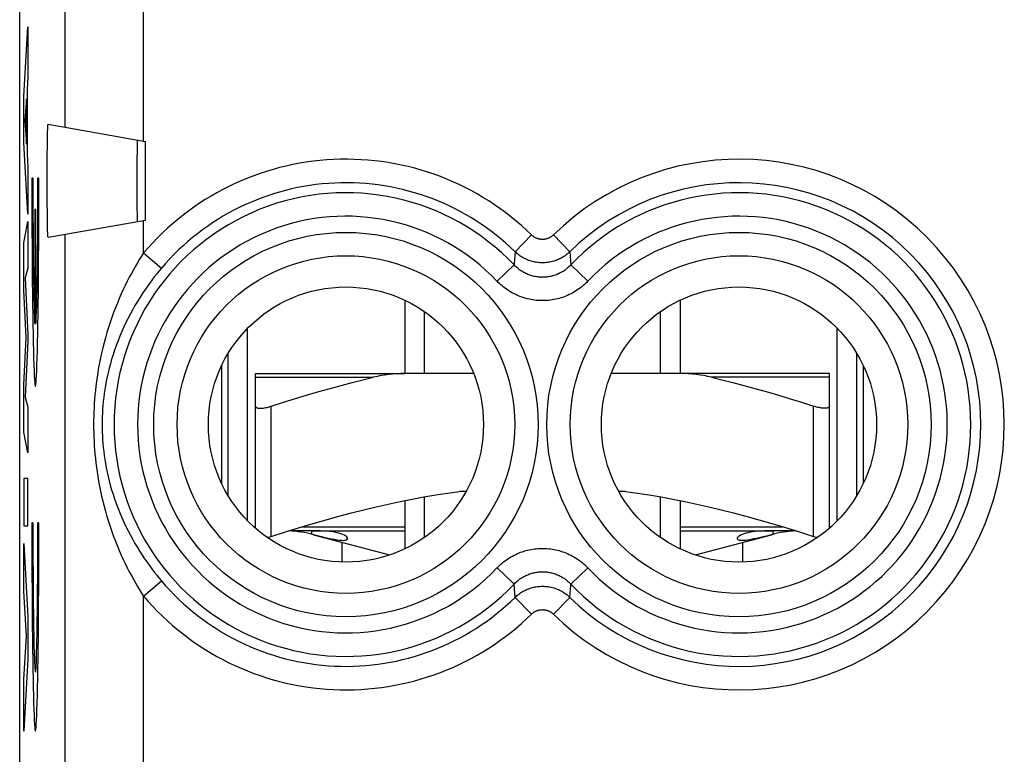
# Model space of a CAD drawing. Units: millimetres. Extents: x 129.5 to 151.8, y 81.1 to 130.1.
# Drawn here: x 129.5 to 142, y 89.3 to 98.7 of the extents above; entities that cross this region are included whole.
import ezdxf

# ---------------------------------------------------------------- set-up
doc = ezdxf.new("R2010")
doc.units = ezdxf.units.MM
doc.header["$LTSCALE"] = 16.335
doc.layers.get('0').update_dxf_attribs({"linetype": 'CONTINUOUS'})
for name, color, linetype in [('ASSI', 7, 'CONTINUOUS'), ('COPY-PUBBLISH', 7, 'CONTINUOUS'), ('CURVE', 7, 'CONTINUOUS'), ('DRAFT', 7, 'CONTINUOUS'), ('RACCORDO', 7, 'CONTINUOUS')]:
    doc.layers.add(name, color=color, linetype=linetype)

msp = doc.modelspace()

# ---------------------------------------------------------------- linework, layer by layer
at = {"color": 253, "linetype": 'CONTINUOUS'}
for p, q in [((129.53, 97.688), (129.581, 98.578)), ((129.581, 98.578), (129.581, 97.94)), ((129.581, 97.94), (129.571, 97.783)), ((129.571, 97.783), (129.571, 96.959)), ((129.53, 97.103), (129.53, 97.688)), ((129.563, 97.662), (129.544, 97.384)), ((129.563, 97.083), (129.563, 97.662)), ((129.544, 97.384), (129.563, 97.083)), ((129.581, 96.193), (129.53, 97.103)), ((129.571, 96.959), (129.581, 96.792)), ((129.581, 96.792), (129.581, 96.193)), ((129.646, 96.653), (129.633, 96.653)), ((129.722, 96.653), (129.709, 96.653)), ((129.671, 96.253), (129.671, 94.792)), ((129.684, 96.253), (129.671, 96.253)), ((129.684, 94.792), (129.684, 96.253)), ((129.53, 95.827), (129.581, 96.098)), ((129.581, 96.098), (129.581, 95.506)), ((129.53, 95.228), (129.53, 95.827)), ((129.581, 95.506), (129.548, 95.382)), ((129.548, 95.382), (129.581, 94.662)), ((129.558, 94.623), (129.53, 95.228)), ((129.53, 94.024), (129.558, 94.623)), ((129.581, 94.577), (129.548, 93.867)), ((129.581, 94.662), (129.581, 94.577)), ((129.53, 93.419), (129.53, 94.024)), ((129.548, 93.867), (129.581, 93.737)), ((129.581, 93.737), (129.581, 93.158)), ((132.677, 92.094), (132.677, 93.751)), ((139.577, 92.094), (139.577, 93.751)), ((129.581, 93.158), (129.53, 93.419)), ((129.53, 92.832), (129.53, 92.227)), ((129.581, 92.832), (129.53, 92.832)), ((129.581, 92.227), (129.581, 92.832)), ((129.53, 92.227), (129.581, 92.227)), ((129.646, 92.267), (129.633, 92.267)), ((129.722, 92.267), (129.709, 92.267)), ((132.456, 92.217), (132.477, 92.217)), ((133.074, 92.217), (134.377, 92.217)), ((137.877, 92.217), (139.181, 92.217)), ((139.777, 92.217), (139.799, 92.217)), ((133.642, 92.053), (133.645, 92.08)), ((138.613, 92.053), (138.609, 92.08)), ((129.53, 92.002), (129.581, 91.07)), ((129.53, 91.397), (129.53, 92.002)), ((129.565, 90.827), (129.53, 91.397)), ((129.581, 91.07), (129.581, 90.536)), ((129.53, 90.275), (129.565, 90.827)), ((129.581, 90.536), (129.53, 89.617)), ((129.53, 89.617), (129.53, 90.275))]:
    msp.add_line(p, q, dxfattribs=at)
at = {"color": 7, "linetype": 'CONTINUOUS'}
for p, q in [((131.077, 96.117), (131.077, 97.117)), ((134.377, 95.099), (134.377, 94.167)), ((137.877, 95.099), (137.877, 94.167)), ((134.627, 94.167), (134.627, 94.954)), ((137.627, 94.167), (137.627, 94.954)), ((132.377, 92.293), (132.377, 94.742)), ((139.877, 92.293), (139.877, 94.742)), ((132.477, 92.199), (132.477, 93.751)), ((139.777, 92.199), (139.777, 93.751)), ((134.627, 92.081), (134.627, 92.599)), ((135.157, 92.667), (135.07, 92.667)), ((137.184, 92.667), (137.098, 92.667)), ((137.627, 92.081), (137.627, 92.599)), ((134.377, 92.551), (134.377, 91.936)), ((137.877, 92.551), (137.877, 91.936)), ((133.112, 92.167), (132.91, 92.167)), ((133.193, 92.166), (133.112, 92.167)), ((133.191, 92.167), (134.377, 92.167)), ((133.193, 92.122), (133.193, 92.166)), ((133.216, 92.116), (134.181, 91.858)), ((137.877, 92.167), (139.064, 92.167)), ((138.073, 91.858), (139.039, 92.116)), ((139.143, 92.167), (139.062, 92.166)), ((139.062, 92.122), (139.062, 92.166)), ((139.344, 92.167), (139.143, 92.167))]:
    msp.add_line(p, q, dxfattribs=at)
for points in [[(132.477, 93.751), (132.478, 93.745), (132.481, 93.74), (132.484, 93.736), (132.49, 93.733), (132.497, 93.73), (132.505, 93.727), (132.514, 93.726), (132.524, 93.725), (132.536, 93.724), (132.549, 93.725), (132.562, 93.726), (132.577, 93.727), (132.592, 93.73), (132.608, 93.733), (132.625, 93.736), (132.642, 93.74), (132.659, 93.745), (132.677, 93.751)], [(139.777, 93.751), (139.777, 93.745), (139.774, 93.74), (139.77, 93.736), (139.765, 93.733), (139.758, 93.73), (139.75, 93.727), (139.741, 93.726), (139.73, 93.725), (139.719, 93.724), (139.706, 93.725), (139.693, 93.726), (139.678, 93.727), (139.663, 93.73), (139.647, 93.733), (139.63, 93.736), (139.613, 93.74), (139.595, 93.745), (139.577, 93.751)], [(132.677, 92.094), (132.86, 92.152), (133.037, 92.207), (133.21, 92.258), (133.377, 92.306), (133.539, 92.351), (133.699, 92.394), (133.856, 92.433), (134.011, 92.471), (134.164, 92.506), (134.317, 92.539), (134.468, 92.569), (134.618, 92.597), (134.769, 92.623), (134.92, 92.646), (135.07, 92.667)], [(137.184, 92.667), (137.335, 92.646), (137.486, 92.623), (137.637, 92.597), (137.787, 92.569), (137.938, 92.539), (138.091, 92.506), (138.244, 92.471), (138.399, 92.433), (138.556, 92.393), (138.716, 92.351), (138.878, 92.306), (139.045, 92.258), (139.218, 92.206), (139.395, 92.152), (139.577, 92.094)], [(132.629, 92.08), (132.642, 92.084), (132.659, 92.088), (132.677, 92.094)], [(133.624, 92.099), (133.608, 92.108), (133.588, 92.118), (133.564, 92.127), (133.539, 92.135), (133.514, 92.141), (133.486, 92.147), (133.456, 92.151), (133.424, 92.155), (133.389, 92.159), (133.348, 92.162), (133.301, 92.164), (133.25, 92.165), (133.193, 92.166)], [(133.215, 92.118), (133.267, 92.105), (133.315, 92.093), (133.361, 92.082), (133.402, 92.073), (133.441, 92.065), (133.477, 92.058), (133.511, 92.052), (133.542, 92.048), (133.569, 92.045), (133.591, 92.044), (133.608, 92.045), (133.623, 92.047), (133.634, 92.05), (133.643, 92.054), (133.648, 92.059), (133.65, 92.064)], [(133.645, 92.08), (133.637, 92.089), (133.624, 92.099)], [(133.65, 92.064), (133.65, 92.065), (133.649, 92.072), (133.645, 92.08)], [(138.605, 92.064), (138.607, 92.059), (138.611, 92.054), (138.619, 92.05), (138.629, 92.047), (138.641, 92.045), (138.655, 92.045), (138.671, 92.045), (138.691, 92.046), (138.713, 92.048), (138.737, 92.051), (138.762, 92.055), (138.789, 92.06), (138.818, 92.066), (138.85, 92.072), (138.884, 92.08), (138.919, 92.088), (138.957, 92.097), (138.997, 92.107), (139.04, 92.118)], [(138.609, 92.08), (138.606, 92.072), (138.605, 92.065), (138.605, 92.064)], [(138.63, 92.099), (138.618, 92.089), (138.609, 92.08)], [(139.062, 92.166), (139.005, 92.165), (138.954, 92.164), (138.907, 92.162), (138.867, 92.159), (138.831, 92.155), (138.799, 92.151), (138.769, 92.147), (138.741, 92.141), (138.716, 92.135), (138.69, 92.127), (138.667, 92.118), (138.646, 92.108), (138.63, 92.099)], [(139.577, 92.094), (139.595, 92.088), (139.613, 92.084), (139.626, 92.08)]]:
    msp.add_lwpolyline(points, dxfattribs=at)
for centre, start, end in [((132.827, 90.667), 75, 87.0876), ((139.427, 90.667), 92.9123, 105)]:
    msp.add_arc(centre, 1.5, start, end, dxfattribs=at)
at = {"color": 253, "linetype": 'CONTINUOUS'}
for centre, major_axis, start_param, end_param in [((129.677, 96.553), (0, 2.55), 1.531571, 4.751615), ((129.677, 96.553), (0, 1.8), 1.515212, 2.931722), ((129.677, 96.553), (0, 1.8), -2.931722, -1.515212), ((129.677, 92.167), (0, 2.55), 1.531571, 4.751615), ((129.677, 92.167), (0, 1.8), 1.515212, 4.767973)]:
    msp.add_ellipse(centre, major_axis=major_axis, ratio=0.017455, start_param=start_param, end_param=end_param, dxfattribs=at)
at = {"layer": 'ASSI', "color": 7, "linetype": 'CONTINUOUS'}
for p, q in [((129.477, 123.289), (129.477, 87.946)), ((129.839, 97.336), (131.077, 97.117)), ((129.831, 97.19), (129.832, 97.228)), ((129.832, 97.228), (129.833, 97.25)), ((129.833, 97.25), (129.834, 97.27)), ((129.829, 97.049), (129.83, 97.132)), ((129.83, 97.132), (129.831, 97.19)), ((130.971, 97.108), (130.971, 97.089)), ((130.971, 97.089), (130.971, 97.066)), ((131.077, 96.117), (131.077, 97.117)), ((129.827, 96.855), (129.828, 96.956)), ((129.828, 96.956), (129.829, 97.049)), ((130.97, 97.006), (130.969, 96.89)), ((130.971, 97.066), (130.97, 97.006)), ((129.827, 96.749), (129.827, 96.855)), ((130.969, 96.89), (130.968, 96.668)), ((129.826, 96.639), (129.827, 96.749)), ((129.827, 96.53), (129.826, 96.639)), ((130.968, 96.668), (130.969, 96.42)), ((129.827, 96.422), (129.827, 96.53)), ((129.828, 96.319), (129.827, 96.422)), ((129.829, 96.222), (129.828, 96.319)), ((130.969, 96.42), (130.969, 96.264)), ((129.83, 96.135), (129.829, 96.222)), ((130.969, 96.264), (130.97, 96.187)), ((129.831, 96.073), (129.83, 96.135)), ((129.832, 96.032), (129.831, 96.073)), ((129.839, 95.899), (131.077, 96.117)), ((130.97, 96.187), (130.971, 96.153)), ((130.971, 96.153), (130.971, 96.133)), ((130.971, 96.133), (130.972, 96.122)), ((130.972, 96.122), (130.972, 96.113)), ((129.833, 95.996), (129.832, 96.032)), ((129.833, 95.975), (129.833, 95.996)), ((129.834, 95.956), (129.833, 95.975)), ((129.835, 95.94), (129.834, 95.956))]:
    msp.add_line(p, q, dxfattribs=at)
at = {"layer": 'ASSI', "color": 253, "linetype": 'CONTINUOUS'}
for p, q in [((131.054, 97.122), (131.054, 99.713)), ((130.054, 97.298), (130.054, 99.537)), ((131.054, 95.7), (131.054, 96.113)), ((130.054, 88.184), (130.054, 95.937)), ((135.988, 95.929), (135.779, 95.716)), ((136.267, 95.929), (136.476, 95.716)), ((131.054, 95.7), (131.281, 95.507)), ((136.476, 95.716), (136.489, 95.548)), ((135.549, 95.342), (135.766, 95.548)), ((136.705, 95.342), (136.489, 95.548)), ((135.549, 91.693), (135.766, 91.487)), ((136.705, 91.693), (136.489, 91.487)), ((131.054, 91.334), (131.281, 91.528)), ((135.779, 91.319), (135.766, 91.487)), ((131.054, 88.184), (131.054, 91.334)), ((135.988, 91.106), (135.779, 91.319)), ((136.267, 91.106), (136.476, 91.319))]:
    msp.add_line(p, q, dxfattribs=at)
at = {"layer": 'ASSI', "color": 7, "linetype": 'CONTINUOUS'}
for points in [[(129.834, 97.27), (129.835, 97.287), (129.835, 97.295), (129.835, 97.302), (129.836, 97.308), (129.836, 97.314), (129.836, 97.319), (129.837, 97.324), (129.837, 97.327), (129.838, 97.331), (129.838, 97.333), (129.838, 97.335), (129.839, 97.336), (129.839, 97.336)], [(130.973, 97.136), (130.973, 97.136), (130.973, 97.135), (130.972, 97.133), (130.972, 97.131), (130.972, 97.129), (130.972, 97.126), (130.972, 97.122), (130.972, 97.118), (130.971, 97.108)], [(130.972, 96.113), (130.972, 96.109), (130.972, 96.106), (130.972, 96.103), (130.972, 96.102), (130.973, 96.1), (130.973, 96.099), (130.973, 96.099)], [(129.839, 95.899), (129.839, 95.899), (129.838, 95.9), (129.838, 95.902), (129.838, 95.904), (129.837, 95.907), (129.837, 95.911), (129.836, 95.916), (129.836, 95.921), (129.836, 95.926), (129.835, 95.933), (129.835, 95.94)]]:
    msp.add_lwpolyline(points, dxfattribs=at)
at = {"layer": 'ASSI', "color": 253, "linetype": 'CONTINUOUS'}
for points in [[(136.267, 95.929), (136.262, 95.925), (136.257, 95.921), (136.252, 95.917), (136.247, 95.913), (136.242, 95.909), (136.237, 95.905), (136.231, 95.902), (136.226, 95.898), (136.22, 95.895), (136.214, 95.892), (136.208, 95.89), (136.203, 95.887), (136.197, 95.885), (136.19, 95.883), (136.184, 95.881), (136.178, 95.879), (136.172, 95.877), (136.166, 95.876), (136.159, 95.875), (136.153, 95.874), (136.147, 95.873), (136.14, 95.873), (136.134, 95.873), (136.127, 95.872), (136.121, 95.873), (136.114, 95.873), (136.108, 95.873), (136.102, 95.874), (136.095, 95.875), (136.089, 95.876), (136.083, 95.877), (136.077, 95.879), (136.07, 95.881), (136.064, 95.883), (136.058, 95.885), (136.052, 95.887), (136.046, 95.89), (136.04, 95.892), (136.035, 95.895), (136.029, 95.898), (136.023, 95.902), (136.018, 95.905), (136.013, 95.909), (136.008, 95.913), (136.002, 95.917), (135.997, 95.921), (135.993, 95.925), (135.988, 95.929)], [(131.054, 95.7), (131.028, 95.661), (131.002, 95.619), (130.976, 95.576), (130.95, 95.532), (130.924, 95.486), (130.898, 95.439), (130.872, 95.39), (130.846, 95.339), (130.82, 95.287), (130.795, 95.234), (130.769, 95.178), (130.744, 95.121), (130.72, 95.063), (130.696, 95.002), (130.672, 94.941), (130.65, 94.879), (130.628, 94.816), (130.607, 94.752), (130.587, 94.687), (130.568, 94.621), (130.551, 94.556), (130.534, 94.491), (130.519, 94.427), (130.506, 94.364), (130.493, 94.302), (130.481, 94.241), (130.471, 94.18), (130.462, 94.121), (130.454, 94.063), (130.446, 94.006), (130.44, 93.949), (130.435, 93.893), (130.43, 93.838), (130.426, 93.784), (130.423, 93.73), (130.42, 93.677), (130.419, 93.623), (130.418, 93.57), (130.417, 93.518), (130.418, 93.465), (130.419, 93.412), (130.42, 93.359), (130.423, 93.305), (130.426, 93.251), (130.43, 93.197), (130.435, 93.142), (130.44, 93.086), (130.446, 93.03), (130.454, 92.972), (130.462, 92.914), (130.471, 92.855), (130.481, 92.795), (130.493, 92.733), (130.505, 92.671), (130.519, 92.608), (130.534, 92.544), (130.551, 92.479), (130.568, 92.414), (130.587, 92.348), (130.607, 92.283), (130.628, 92.219), (130.65, 92.156), (130.672, 92.094), (130.696, 92.033), (130.72, 91.972), (130.744, 91.914), (130.769, 91.857), (130.795, 91.801), (130.82, 91.748), (130.846, 91.696), (130.872, 91.645), (130.898, 91.596), (130.924, 91.549), (130.95, 91.503), (130.976, 91.459), (131.002, 91.416), (131.028, 91.374), (131.054, 91.334)], [(135.779, 95.716), (135.768, 95.567), (135.766, 95.548)], [(136.476, 95.716), (136.464, 95.705), (136.452, 95.694), (136.44, 95.684), (136.427, 95.674), (136.414, 95.665), (136.401, 95.656), (136.387, 95.647), (136.373, 95.639), (136.359, 95.631), (136.345, 95.624), (136.33, 95.618), (136.315, 95.611), (136.3, 95.605), (136.285, 95.6), (136.27, 95.595), (136.254, 95.591), (136.239, 95.587), (136.223, 95.584), (136.207, 95.581), (136.191, 95.579), (136.175, 95.577), (136.159, 95.576), (136.143, 95.575), (136.127, 95.575), (136.111, 95.575), (136.095, 95.576), (136.079, 95.577), (136.063, 95.579), (136.047, 95.581), (136.032, 95.584), (136.016, 95.587), (136, 95.591), (135.985, 95.595), (135.97, 95.6), (135.954, 95.605), (135.939, 95.611), (135.925, 95.618), (135.91, 95.624), (135.896, 95.631), (135.882, 95.639), (135.868, 95.647), (135.854, 95.656), (135.841, 95.665), (135.828, 95.674), (135.815, 95.684), (135.803, 95.694), (135.791, 95.705), (135.779, 95.716)], [(131.281, 95.507), (131.251, 95.471), (131.22, 95.433), (131.19, 95.394), (131.159, 95.354), (131.128, 95.312), (131.097, 95.269), (131.066, 95.224), (131.035, 95.178), (131.005, 95.131), (130.974, 95.082), (130.944, 95.031), (130.915, 94.98), (130.885, 94.926), (130.857, 94.871), (130.829, 94.815), (130.802, 94.759), (130.776, 94.701), (130.752, 94.643), (130.728, 94.584), (130.705, 94.524), (130.684, 94.464), (130.665, 94.405), (130.647, 94.347), (130.631, 94.289), (130.616, 94.233), (130.602, 94.177), (130.59, 94.122), (130.579, 94.068), (130.569, 94.015), (130.56, 93.963), (130.552, 93.911), (130.546, 93.86), (130.54, 93.81), (130.536, 93.761), (130.532, 93.711), (130.529, 93.663), (130.527, 93.614), (130.526, 93.566), (130.525, 93.518), (130.526, 93.469), (130.527, 93.421), (130.529, 93.373), (130.532, 93.324), (130.536, 93.275), (130.54, 93.225), (130.546, 93.175), (130.552, 93.124), (130.56, 93.072), (130.569, 93.02), (130.579, 92.967), (130.59, 92.913), (130.602, 92.858), (130.615, 92.802), (130.63, 92.746), (130.647, 92.688), (130.665, 92.63), (130.684, 92.571), (130.705, 92.511), (130.728, 92.451), (130.752, 92.392), (130.776, 92.334), (130.802, 92.276), (130.829, 92.22), (130.857, 92.164), (130.885, 92.109), (130.915, 92.055), (130.944, 92.004), (130.974, 91.953), (131.005, 91.904), (131.035, 91.857), (131.066, 91.811), (131.097, 91.766), (131.128, 91.723), (131.159, 91.681), (131.19, 91.641), (131.22, 91.602), (131.251, 91.564), (131.281, 91.528)], [(136.489, 95.548), (136.479, 95.538), (136.469, 95.528), (136.458, 95.518), (136.447, 95.509), (136.436, 95.5), (136.425, 95.491), (136.414, 95.482), (136.402, 95.474), (136.39, 95.466), (136.378, 95.459), (136.365, 95.452), (136.353, 95.445), (136.34, 95.439), (136.327, 95.433), (136.314, 95.427), (136.301, 95.422), (136.287, 95.417), (136.274, 95.413), (136.26, 95.409), (136.246, 95.405), (136.233, 95.402), (136.219, 95.399), (136.205, 95.397), (136.191, 95.395), (136.177, 95.393), (136.163, 95.392), (136.148, 95.391), (136.134, 95.391), (136.12, 95.391), (136.106, 95.391), (136.092, 95.392), (136.078, 95.393), (136.064, 95.395), (136.05, 95.397), (136.036, 95.399), (136.022, 95.402), (136.008, 95.405), (135.994, 95.409), (135.981, 95.413), (135.967, 95.417), (135.954, 95.422), (135.941, 95.427), (135.928, 95.433), (135.915, 95.439), (135.902, 95.445), (135.889, 95.452), (135.877, 95.459), (135.865, 95.467), (135.853, 95.474), (135.841, 95.482), (135.83, 95.491), (135.818, 95.5), (135.807, 95.509), (135.797, 95.518), (135.786, 95.528), (135.776, 95.538), (135.766, 95.548)], [(136.705, 95.342), (136.69, 95.326), (136.673, 95.31), (136.657, 95.295), (136.639, 95.28), (136.622, 95.266), (136.604, 95.252), (136.585, 95.238), (136.566, 95.225), (136.547, 95.213), (136.528, 95.201), (136.508, 95.19), (136.488, 95.18), (136.467, 95.17), (136.447, 95.16), (136.426, 95.151), (136.404, 95.143), (136.383, 95.135), (136.362, 95.128), (136.34, 95.122), (136.318, 95.116), (136.296, 95.111), (136.274, 95.107), (136.251, 95.103), (136.229, 95.1), (136.206, 95.097), (136.184, 95.095), (136.161, 95.094), (136.139, 95.093), (136.116, 95.093), (136.093, 95.094), (136.071, 95.095), (136.048, 95.097), (136.026, 95.1), (136.003, 95.103), (135.981, 95.107), (135.959, 95.111), (135.937, 95.116), (135.915, 95.122), (135.893, 95.129), (135.871, 95.136), (135.85, 95.143), (135.829, 95.151), (135.808, 95.16), (135.787, 95.17), (135.767, 95.18), (135.747, 95.19), (135.727, 95.202), (135.707, 95.213), (135.688, 95.226), (135.669, 95.238), (135.651, 95.252), (135.633, 95.266), (135.615, 95.28), (135.598, 95.295), (135.581, 95.31), (135.565, 95.326), (135.549, 95.342)], [(135.549, 91.693), (135.565, 91.709), (135.581, 91.725), (135.598, 91.74), (135.615, 91.755), (135.633, 91.769), (135.651, 91.783), (135.669, 91.797), (135.688, 91.809), (135.707, 91.822), (135.727, 91.834), (135.747, 91.845), (135.767, 91.855), (135.787, 91.865), (135.808, 91.875), (135.829, 91.884), (135.85, 91.892), (135.872, 91.899), (135.893, 91.906), (135.915, 91.913), (135.937, 91.919), (135.959, 91.924), (135.981, 91.928), (136.003, 91.932), (136.026, 91.935), (136.048, 91.938), (136.071, 91.94), (136.093, 91.941), (136.116, 91.942), (136.139, 91.942), (136.161, 91.941), (136.184, 91.94), (136.207, 91.938), (136.229, 91.935), (136.252, 91.932), (136.274, 91.928), (136.296, 91.924), (136.318, 91.919), (136.34, 91.913), (136.362, 91.906), (136.383, 91.899), (136.405, 91.892), (136.426, 91.884), (136.447, 91.875), (136.467, 91.865), (136.488, 91.855), (136.508, 91.845), (136.528, 91.833), (136.547, 91.822), (136.567, 91.809), (136.585, 91.796), (136.604, 91.783), (136.622, 91.769), (136.64, 91.755), (136.657, 91.74), (136.673, 91.725), (136.69, 91.709), (136.705, 91.693)], [(135.766, 91.487), (135.776, 91.497), (135.786, 91.507), (135.797, 91.517), (135.807, 91.526), (135.818, 91.535), (135.83, 91.544), (135.841, 91.553), (135.853, 91.561), (135.865, 91.568), (135.877, 91.576), (135.89, 91.583), (135.902, 91.59), (135.915, 91.596), (135.928, 91.602), (135.941, 91.607), (135.954, 91.613), (135.968, 91.617), (135.981, 91.622), (135.995, 91.626), (136.008, 91.63), (136.022, 91.633), (136.036, 91.636), (136.05, 91.638), (136.064, 91.64), (136.078, 91.642), (136.092, 91.643), (136.106, 91.644), (136.12, 91.644), (136.134, 91.644), (136.149, 91.644), (136.163, 91.643), (136.177, 91.642), (136.191, 91.64), (136.205, 91.638), (136.219, 91.636), (136.233, 91.633), (136.247, 91.63), (136.26, 91.626), (136.274, 91.622), (136.287, 91.617), (136.301, 91.613), (136.314, 91.607), (136.327, 91.602), (136.34, 91.596), (136.353, 91.59), (136.365, 91.583), (136.378, 91.576), (136.39, 91.568), (136.402, 91.561), (136.414, 91.552), (136.425, 91.544), (136.436, 91.535), (136.447, 91.526), (136.458, 91.517), (136.469, 91.507), (136.479, 91.497), (136.489, 91.487)], [(135.779, 91.319), (135.791, 91.33), (135.803, 91.341), (135.815, 91.351), (135.828, 91.361), (135.841, 91.37), (135.854, 91.379), (135.868, 91.388), (135.882, 91.396), (135.896, 91.403), (135.91, 91.411), (135.925, 91.417), (135.939, 91.424), (135.954, 91.429), (135.97, 91.435), (135.985, 91.44), (136, 91.444), (136.016, 91.448), (136.032, 91.451), (136.047, 91.454), (136.063, 91.456), (136.079, 91.458), (136.095, 91.459), (136.111, 91.46), (136.127, 91.46), (136.143, 91.46), (136.159, 91.459), (136.175, 91.458), (136.191, 91.456), (136.207, 91.454), (136.223, 91.451), (136.239, 91.448), (136.254, 91.444), (136.27, 91.44), (136.285, 91.435), (136.3, 91.429), (136.315, 91.424), (136.33, 91.417), (136.345, 91.411), (136.359, 91.403), (136.373, 91.396), (136.387, 91.388), (136.401, 91.379), (136.414, 91.37), (136.427, 91.361), (136.44, 91.351), (136.452, 91.341), (136.464, 91.33), (136.476, 91.319)], [(136.476, 91.319), (136.487, 91.468), (136.489, 91.487)], [(135.988, 91.106), (135.993, 91.11), (135.997, 91.114), (136.002, 91.118), (136.008, 91.122), (136.013, 91.126), (136.018, 91.13), (136.023, 91.133), (136.029, 91.136), (136.035, 91.14), (136.04, 91.142), (136.046, 91.145), (136.052, 91.148), (136.058, 91.15), (136.064, 91.152), (136.07, 91.154), (136.077, 91.156), (136.083, 91.157), (136.089, 91.159), (136.095, 91.16), (136.102, 91.161), (136.108, 91.162), (136.115, 91.162), (136.121, 91.162), (136.127, 91.163), (136.134, 91.162), (136.14, 91.162), (136.147, 91.162), (136.153, 91.161), (136.159, 91.16), (136.166, 91.159), (136.172, 91.157), (136.178, 91.156), (136.184, 91.154), (136.19, 91.152), (136.197, 91.15), (136.203, 91.148), (136.208, 91.145), (136.214, 91.142), (136.22, 91.14), (136.226, 91.136), (136.231, 91.133), (136.237, 91.13), (136.242, 91.126), (136.247, 91.122), (136.252, 91.118), (136.257, 91.114), (136.262, 91.11), (136.267, 91.106)]]:
    msp.add_lwpolyline(points, dxfattribs=at)
for centre, radius in [((133.627, 93.517), 2.445), ((138.627, 93.517), 2.445), ((133.627, 93.517), 2.147), ((138.627, 93.517), 2.147)]:
    msp.add_circle(centre, radius, dxfattribs=at)
at = {"layer": 'ASSI', "color": 7, "linetype": 'CONTINUOUS'}
for centre in [(133.627, 93.517), (138.627, 93.517)]:
    msp.add_circle(centre, 1.75, dxfattribs=at)
at = {"layer": 'ASSI', "color": 253, "linetype": 'CONTINUOUS'}
for centre, radius, start, end in [((133.627, 93.517), 3.375, 45.6156, 139.6974), ((138.627, 93.517), 3.375, 225.6156, 134.3844), ((133.627, 93.517), 3.076, 45.6156, 139.6974), ((138.627, 93.517), 3.076, 225.6156, 134.3844), ((133.627, 93.517), 2.949, 43.5102, 316.4898), ((138.627, 93.517), 2.949, 223.5102, 136.4898), ((133.627, 93.517), 2.65, 43.5102, 316.4898), ((138.627, 93.517), 2.65, 223.5102, 136.4898), ((133.627, 93.517), 3.076, 220.3026, 314.3844), ((133.627, 93.517), 3.375, 220.3026, 314.3844)]:
    msp.add_arc(centre, radius, start, end, dxfattribs=at)
at = {"layer": 'COPY-PUBBLISH', "color": 7, "linetype": 'CONTINUOUS'}
for p, q in [((132.127, 94.419), (132.127, 92.616)), ((140.127, 92.616), (140.127, 94.419))]:
    msp.add_line(p, q, dxfattribs=at)
at = {"layer": 'CURVE', "color": 252, "linetype": 'CONTINUOUS'}
msp.add_line((139.877, 92.293), (139.877, 94.742), dxfattribs=at)
at = {"layer": 'DRAFT', "color": 7, "linetype": 'CONTINUOUS'}
for p, q in [((132.044, 94.262), (132.044, 92.773)), ((140.211, 92.773), (140.211, 94.262))]:
    msp.add_line(p, q, dxfattribs=at)
for centre in [(133.627, 93.517), (138.627, 93.517)]:
    msp.add_circle(centre, 1.75, dxfattribs=at)
at = {"layer": 'RACCORDO', "color": 7, "linetype": 'CONTINUOUS'}
for p, q in [((129.477, 123.289), (129.477, 87.946)), ((129.839, 97.336), (131.077, 97.117)), ((129.831, 97.19), (129.832, 97.228)), ((129.832, 97.228), (129.833, 97.25)), ((129.833, 97.25), (129.834, 97.27)), ((129.829, 97.049), (129.83, 97.132)), ((129.83, 97.132), (129.831, 97.19)), ((130.971, 97.108), (130.971, 97.089)), ((130.971, 97.089), (130.971, 97.066)), ((129.827, 96.855), (129.828, 96.956)), ((129.828, 96.956), (129.829, 97.049)), ((130.97, 97.006), (130.969, 96.89)), ((130.971, 97.066), (130.97, 97.006)), ((129.827, 96.749), (129.827, 96.855)), ((130.969, 96.89), (130.968, 96.668)), ((129.826, 96.639), (129.827, 96.749)), ((129.827, 96.53), (129.826, 96.639)), ((130.968, 96.668), (130.969, 96.42)), ((129.827, 96.422), (129.827, 96.53)), ((129.828, 96.319), (129.827, 96.422)), ((129.829, 96.222), (129.828, 96.319)), ((130.969, 96.42), (130.969, 96.264)), ((129.83, 96.135), (129.829, 96.222)), ((130.969, 96.264), (130.97, 96.187)), ((129.831, 96.073), (129.83, 96.135)), ((129.832, 96.032), (129.831, 96.073)), ((129.839, 95.899), (131.077, 96.117)), ((130.97, 96.187), (130.971, 96.153)), ((130.971, 96.153), (130.971, 96.133)), ((130.971, 96.133), (130.972, 96.122)), ((130.972, 96.122), (130.972, 96.113)), ((129.833, 95.996), (129.832, 96.032)), ((129.833, 95.975), (129.833, 95.996)), ((129.834, 95.956), (129.833, 95.975)), ((129.835, 95.94), (129.834, 95.956)), ((132.477, 94.167), (134.377, 94.167)), ((132.477, 92.199), (132.477, 94.167)), ((135.252, 94.167), (134.436, 94.167)), ((137.819, 94.167), (137.003, 94.167)), ((139.777, 94.167), (137.877, 94.167)), ((139.777, 93.751), (139.777, 94.167)), ((133.577, 92.019), (133.577, 91.768)), ((138.677, 91.768), (138.677, 92.019))]:
    msp.add_line(p, q, dxfattribs=at)
at = {"layer": 'RACCORDO', "color": 253, "linetype": 'CONTINUOUS'}
for p, q in [((131.054, 97.122), (131.054, 99.713)), ((130.054, 97.298), (130.054, 99.537)), ((131.054, 95.7), (131.054, 96.113)), ((130.054, 88.184), (130.054, 95.937)), ((135.988, 95.929), (135.779, 95.716)), ((136.267, 95.929), (136.476, 95.716)), ((131.054, 95.7), (131.281, 95.507)), ((136.476, 95.716), (136.489, 95.548)), ((135.549, 95.342), (135.766, 95.548)), ((136.705, 95.342), (136.489, 95.548)), ((132.477, 94.12), (133.979, 94.12)), ((139.777, 94.12), (138.276, 94.12)), ((135.549, 91.693), (135.766, 91.487)), ((136.705, 91.693), (136.489, 91.487)), ((131.054, 91.334), (131.281, 91.528)), ((135.779, 91.319), (135.766, 91.487)), ((131.054, 88.184), (131.054, 91.334)), ((135.988, 91.106), (135.779, 91.319)), ((136.267, 91.106), (136.476, 91.319))]:
    msp.add_line(p, q, dxfattribs=at)
at = {"layer": 'RACCORDO', "color": 7, "linetype": 'CONTINUOUS'}
for points in [[(129.834, 97.27), (129.835, 97.287), (129.835, 97.295), (129.835, 97.302), (129.836, 97.308), (129.836, 97.314), (129.836, 97.319), (129.837, 97.324), (129.837, 97.327), (129.838, 97.331), (129.838, 97.333), (129.838, 97.335), (129.839, 97.336), (129.839, 97.336)], [(130.973, 97.136), (130.973, 97.136), (130.973, 97.135), (130.972, 97.133), (130.972, 97.131), (130.972, 97.129), (130.972, 97.126), (130.972, 97.122), (130.972, 97.118), (130.971, 97.108)], [(130.972, 96.113), (130.972, 96.109), (130.972, 96.106), (130.972, 96.103), (130.972, 96.102), (130.973, 96.1), (130.973, 96.099), (130.973, 96.099)], [(129.839, 95.899), (129.839, 95.899), (129.838, 95.9), (129.838, 95.902), (129.838, 95.904), (129.837, 95.907), (129.837, 95.911), (129.836, 95.916), (129.836, 95.921), (129.836, 95.926), (129.835, 95.933), (129.835, 95.94)], [(132.677, 93.751), (132.834, 93.801), (132.987, 93.848), (133.137, 93.894), (133.284, 93.936), (133.426, 93.977), (133.567, 94.015), (133.707, 94.052), (133.844, 94.087), (133.979, 94.12)], [(134.436, 94.167), (134.38, 94.167), (134.326, 94.165), (134.272, 94.162), (134.22, 94.158), (134.169, 94.153), (134.12, 94.147), (134.072, 94.139), (134.025, 94.13), (133.979, 94.12)], [(138.276, 94.12), (138.23, 94.13), (138.183, 94.139), (138.135, 94.147), (138.085, 94.153), (138.035, 94.158), (137.982, 94.162), (137.929, 94.165), (137.875, 94.167), (137.819, 94.167)], [(138.276, 94.12), (138.411, 94.087), (138.548, 94.052), (138.687, 94.015), (138.828, 93.977), (138.971, 93.936), (139.117, 93.894), (139.267, 93.848), (139.421, 93.801), (139.577, 93.751)]]:
    msp.add_lwpolyline(points, dxfattribs=at)
at = {"layer": 'RACCORDO', "color": 253, "linetype": 'CONTINUOUS'}
for points in [[(136.267, 95.929), (136.262, 95.925), (136.257, 95.921), (136.252, 95.917), (136.247, 95.913), (136.242, 95.909), (136.237, 95.905), (136.231, 95.902), (136.226, 95.898), (136.22, 95.895), (136.214, 95.892), (136.208, 95.89), (136.203, 95.887), (136.197, 95.885), (136.19, 95.883), (136.184, 95.881), (136.178, 95.879), (136.172, 95.877), (136.166, 95.876), (136.159, 95.875), (136.153, 95.874), (136.147, 95.873), (136.14, 95.873), (136.134, 95.873), (136.127, 95.872), (136.121, 95.873), (136.114, 95.873), (136.108, 95.873), (136.102, 95.874), (136.095, 95.875), (136.089, 95.876), (136.083, 95.877), (136.077, 95.879), (136.07, 95.881), (136.064, 95.883), (136.058, 95.885), (136.052, 95.887), (136.046, 95.89), (136.04, 95.892), (136.035, 95.895), (136.029, 95.898), (136.023, 95.902), (136.018, 95.905), (136.013, 95.909), (136.008, 95.913), (136.002, 95.917), (135.997, 95.921), (135.993, 95.925), (135.988, 95.929)], [(131.054, 95.7), (131.028, 95.661), (131.002, 95.619), (130.976, 95.576), (130.95, 95.532), (130.924, 95.486), (130.898, 95.439), (130.872, 95.39), (130.846, 95.339), (130.82, 95.287), (130.795, 95.234), (130.769, 95.178), (130.744, 95.121), (130.72, 95.063), (130.696, 95.002), (130.672, 94.941), (130.65, 94.879), (130.628, 94.816), (130.607, 94.752), (130.587, 94.687), (130.568, 94.621), (130.551, 94.556), (130.534, 94.491), (130.519, 94.427), (130.506, 94.364), (130.493, 94.302), (130.481, 94.241), (130.471, 94.18), (130.462, 94.121), (130.454, 94.063), (130.446, 94.006), (130.44, 93.949), (130.435, 93.893), (130.43, 93.838), (130.426, 93.784), (130.423, 93.73), (130.42, 93.677), (130.419, 93.623), (130.418, 93.57), (130.417, 93.518), (130.418, 93.465), (130.419, 93.412), (130.42, 93.359), (130.423, 93.305), (130.426, 93.251), (130.43, 93.197), (130.435, 93.142), (130.44, 93.086), (130.446, 93.03), (130.454, 92.972), (130.462, 92.914), (130.471, 92.855), (130.481, 92.795), (130.493, 92.733), (130.505, 92.671), (130.519, 92.608), (130.534, 92.544), (130.551, 92.479), (130.568, 92.414), (130.587, 92.348), (130.607, 92.283), (130.628, 92.219), (130.65, 92.156), (130.672, 92.094), (130.696, 92.033), (130.72, 91.972), (130.744, 91.914), (130.769, 91.857), (130.795, 91.801), (130.82, 91.748), (130.846, 91.696), (130.872, 91.645), (130.898, 91.596), (130.924, 91.549), (130.95, 91.503), (130.976, 91.459), (131.002, 91.416), (131.028, 91.374), (131.054, 91.334)], [(135.779, 95.716), (135.768, 95.567), (135.766, 95.548)], [(136.476, 95.716), (136.464, 95.705), (136.452, 95.694), (136.44, 95.684), (136.427, 95.674), (136.414, 95.665), (136.401, 95.656), (136.387, 95.647), (136.373, 95.639), (136.359, 95.631), (136.345, 95.624), (136.33, 95.618), (136.315, 95.611), (136.3, 95.605), (136.285, 95.6), (136.27, 95.595), (136.254, 95.591), (136.239, 95.587), (136.223, 95.584), (136.207, 95.581), (136.191, 95.579), (136.175, 95.577), (136.159, 95.576), (136.143, 95.575), (136.127, 95.575), (136.111, 95.575), (136.095, 95.576), (136.079, 95.577), (136.063, 95.579), (136.047, 95.581), (136.032, 95.584), (136.016, 95.587), (136, 95.591), (135.985, 95.595), (135.97, 95.6), (135.954, 95.605), (135.939, 95.611), (135.925, 95.618), (135.91, 95.624), (135.896, 95.631), (135.882, 95.639), (135.868, 95.647), (135.854, 95.656), (135.841, 95.665), (135.828, 95.674), (135.815, 95.684), (135.803, 95.694), (135.791, 95.705), (135.779, 95.716)], [(131.281, 95.507), (131.251, 95.471), (131.22, 95.433), (131.19, 95.394), (131.159, 95.354), (131.128, 95.312), (131.097, 95.269), (131.066, 95.224), (131.035, 95.178), (131.005, 95.131), (130.974, 95.082), (130.944, 95.031), (130.915, 94.98), (130.885, 94.926), (130.857, 94.871), (130.829, 94.815), (130.802, 94.759), (130.776, 94.701), (130.752, 94.643), (130.728, 94.584), (130.705, 94.524), (130.684, 94.464), (130.665, 94.405), (130.647, 94.347), (130.631, 94.289), (130.616, 94.233), (130.602, 94.177), (130.59, 94.122), (130.579, 94.068), (130.569, 94.015), (130.56, 93.963), (130.552, 93.911), (130.546, 93.86), (130.54, 93.81), (130.536, 93.761), (130.532, 93.711), (130.529, 93.663), (130.527, 93.614), (130.526, 93.566), (130.525, 93.518), (130.526, 93.469), (130.527, 93.421), (130.529, 93.373), (130.532, 93.324), (130.536, 93.275), (130.54, 93.225), (130.546, 93.175), (130.552, 93.124), (130.56, 93.072), (130.569, 93.02), (130.579, 92.967), (130.59, 92.913), (130.602, 92.858), (130.615, 92.802), (130.63, 92.746), (130.647, 92.688), (130.665, 92.63), (130.684, 92.571), (130.705, 92.511), (130.728, 92.451), (130.752, 92.392), (130.776, 92.334), (130.802, 92.276), (130.829, 92.22), (130.857, 92.164), (130.885, 92.109), (130.915, 92.055), (130.944, 92.004), (130.974, 91.953), (131.005, 91.904), (131.035, 91.857), (131.066, 91.811), (131.097, 91.766), (131.128, 91.723), (131.159, 91.681), (131.19, 91.641), (131.22, 91.602), (131.251, 91.564), (131.281, 91.528)], [(136.489, 95.548), (136.479, 95.538), (136.469, 95.528), (136.458, 95.518), (136.447, 95.509), (136.436, 95.5), (136.425, 95.491), (136.414, 95.482), (136.402, 95.474), (136.39, 95.466), (136.378, 95.459), (136.365, 95.452), (136.353, 95.445), (136.34, 95.439), (136.327, 95.433), (136.314, 95.427), (136.301, 95.422), (136.287, 95.417), (136.274, 95.413), (136.26, 95.409), (136.246, 95.405), (136.233, 95.402), (136.219, 95.399), (136.205, 95.397), (136.191, 95.395), (136.177, 95.393), (136.163, 95.392), (136.148, 95.391), (136.134, 95.391), (136.12, 95.391), (136.106, 95.391), (136.092, 95.392), (136.078, 95.393), (136.064, 95.395), (136.05, 95.397), (136.036, 95.399), (136.022, 95.402), (136.008, 95.405), (135.994, 95.409), (135.981, 95.413), (135.967, 95.417), (135.954, 95.422), (135.941, 95.427), (135.928, 95.433), (135.915, 95.439), (135.902, 95.445), (135.889, 95.452), (135.877, 95.459), (135.865, 95.467), (135.853, 95.474), (135.841, 95.482), (135.83, 95.491), (135.818, 95.5), (135.807, 95.509), (135.797, 95.518), (135.786, 95.528), (135.776, 95.538), (135.766, 95.548)], [(136.705, 95.342), (136.69, 95.326), (136.673, 95.31), (136.657, 95.295), (136.639, 95.28), (136.622, 95.266), (136.604, 95.252), (136.585, 95.238), (136.566, 95.225), (136.547, 95.213), (136.528, 95.201), (136.508, 95.19), (136.488, 95.18), (136.467, 95.17), (136.447, 95.16), (136.426, 95.151), (136.404, 95.143), (136.383, 95.135), (136.362, 95.128), (136.34, 95.122), (136.318, 95.116), (136.296, 95.111), (136.274, 95.107), (136.251, 95.103), (136.229, 95.1), (136.206, 95.097), (136.184, 95.095), (136.161, 95.094), (136.139, 95.093), (136.116, 95.093), (136.093, 95.094), (136.071, 95.095), (136.048, 95.097), (136.026, 95.1), (136.003, 95.103), (135.981, 95.107), (135.959, 95.111), (135.937, 95.116), (135.915, 95.122), (135.893, 95.129), (135.871, 95.136), (135.85, 95.143), (135.829, 95.151), (135.808, 95.16), (135.787, 95.17), (135.767, 95.18), (135.747, 95.19), (135.727, 95.202), (135.707, 95.213), (135.688, 95.226), (135.669, 95.238), (135.651, 95.252), (135.633, 95.266), (135.615, 95.28), (135.598, 95.295), (135.581, 95.31), (135.565, 95.326), (135.549, 95.342)], [(135.549, 91.693), (135.565, 91.709), (135.581, 91.725), (135.598, 91.74), (135.615, 91.755), (135.633, 91.769), (135.651, 91.783), (135.669, 91.797), (135.688, 91.809), (135.707, 91.822), (135.727, 91.834), (135.747, 91.845), (135.767, 91.855), (135.787, 91.865), (135.808, 91.875), (135.829, 91.884), (135.85, 91.892), (135.872, 91.899), (135.893, 91.906), (135.915, 91.913), (135.937, 91.919), (135.959, 91.924), (135.981, 91.928), (136.003, 91.932), (136.026, 91.935), (136.048, 91.938), (136.071, 91.94), (136.093, 91.941), (136.116, 91.942), (136.139, 91.942), (136.161, 91.941), (136.184, 91.94), (136.207, 91.938), (136.229, 91.935), (136.252, 91.932), (136.274, 91.928), (136.296, 91.924), (136.318, 91.919), (136.34, 91.913), (136.362, 91.906), (136.383, 91.899), (136.405, 91.892), (136.426, 91.884), (136.447, 91.875), (136.467, 91.865), (136.488, 91.855), (136.508, 91.845), (136.528, 91.833), (136.547, 91.822), (136.567, 91.809), (136.585, 91.796), (136.604, 91.783), (136.622, 91.769), (136.64, 91.755), (136.657, 91.74), (136.673, 91.725), (136.69, 91.709), (136.705, 91.693)], [(135.766, 91.487), (135.776, 91.497), (135.786, 91.507), (135.797, 91.517), (135.807, 91.526), (135.818, 91.535), (135.83, 91.544), (135.841, 91.553), (135.853, 91.561), (135.865, 91.568), (135.877, 91.576), (135.89, 91.583), (135.902, 91.59), (135.915, 91.596), (135.928, 91.602), (135.941, 91.607), (135.954, 91.613), (135.968, 91.617), (135.981, 91.622), (135.995, 91.626), (136.008, 91.63), (136.022, 91.633), (136.036, 91.636), (136.05, 91.638), (136.064, 91.64), (136.078, 91.642), (136.092, 91.643), (136.106, 91.644), (136.12, 91.644), (136.134, 91.644), (136.149, 91.644), (136.163, 91.643), (136.177, 91.642), (136.191, 91.64), (136.205, 91.638), (136.219, 91.636), (136.233, 91.633), (136.247, 91.63), (136.26, 91.626), (136.274, 91.622), (136.287, 91.617), (136.301, 91.613), (136.314, 91.607), (136.327, 91.602), (136.34, 91.596), (136.353, 91.59), (136.365, 91.583), (136.378, 91.576), (136.39, 91.568), (136.402, 91.561), (136.414, 91.552), (136.425, 91.544), (136.436, 91.535), (136.447, 91.526), (136.458, 91.517), (136.469, 91.507), (136.479, 91.497), (136.489, 91.487)], [(135.779, 91.319), (135.791, 91.33), (135.803, 91.341), (135.815, 91.351), (135.828, 91.361), (135.841, 91.37), (135.854, 91.379), (135.868, 91.388), (135.882, 91.396), (135.896, 91.403), (135.91, 91.411), (135.925, 91.417), (135.939, 91.424), (135.954, 91.429), (135.97, 91.435), (135.985, 91.44), (136, 91.444), (136.016, 91.448), (136.032, 91.451), (136.047, 91.454), (136.063, 91.456), (136.079, 91.458), (136.095, 91.459), (136.111, 91.46), (136.127, 91.46), (136.143, 91.46), (136.159, 91.459), (136.175, 91.458), (136.191, 91.456), (136.207, 91.454), (136.223, 91.451), (136.239, 91.448), (136.254, 91.444), (136.27, 91.44), (136.285, 91.435), (136.3, 91.429), (136.315, 91.424), (136.33, 91.417), (136.345, 91.411), (136.359, 91.403), (136.373, 91.396), (136.387, 91.388), (136.401, 91.379), (136.414, 91.37), (136.427, 91.361), (136.44, 91.351), (136.452, 91.341), (136.464, 91.33), (136.476, 91.319)], [(136.476, 91.319), (136.487, 91.468), (136.489, 91.487)], [(135.988, 91.106), (135.993, 91.11), (135.997, 91.114), (136.002, 91.118), (136.008, 91.122), (136.013, 91.126), (136.018, 91.13), (136.023, 91.133), (136.029, 91.136), (136.035, 91.14), (136.04, 91.142), (136.046, 91.145), (136.052, 91.148), (136.058, 91.15), (136.064, 91.152), (136.07, 91.154), (136.077, 91.156), (136.083, 91.157), (136.089, 91.159), (136.095, 91.16), (136.102, 91.161), (136.108, 91.162), (136.115, 91.162), (136.121, 91.162), (136.127, 91.163), (136.134, 91.162), (136.14, 91.162), (136.147, 91.162), (136.153, 91.161), (136.159, 91.16), (136.166, 91.159), (136.172, 91.157), (136.178, 91.156), (136.184, 91.154), (136.19, 91.152), (136.197, 91.15), (136.203, 91.148), (136.208, 91.145), (136.214, 91.142), (136.22, 91.14), (136.226, 91.136), (136.231, 91.133), (136.237, 91.13), (136.242, 91.126), (136.247, 91.122), (136.252, 91.118), (136.257, 91.114), (136.262, 91.11), (136.267, 91.106)]]:
    msp.add_lwpolyline(points, dxfattribs=at)
for centre, radius in [((133.627, 93.517), 2.445), ((138.627, 93.517), 2.445), ((133.627, 93.517), 2.147), ((138.627, 93.517), 2.147)]:
    msp.add_circle(centre, radius, dxfattribs=at)
for centre, radius, start, end in [((133.627, 93.517), 3.375, 45.6156, 139.6974), ((138.627, 93.517), 3.375, 225.6156, 134.3844), ((133.627, 93.517), 3.076, 45.6156, 139.6974), ((138.627, 93.517), 3.076, 225.6156, 134.3844), ((133.627, 93.517), 2.949, 43.5102, 316.4898), ((138.627, 93.517), 2.949, 223.5102, 136.4898), ((133.627, 93.517), 2.65, 43.5102, 316.4898), ((138.627, 93.517), 2.65, 223.5102, 136.4898), ((133.627, 93.517), 3.076, 220.3026, 314.3844), ((133.627, 93.517), 3.375, 220.3026, 314.3844)]:
    msp.add_arc(centre, radius, start, end, dxfattribs=at)

doc.saveas('drawing.dxf')
